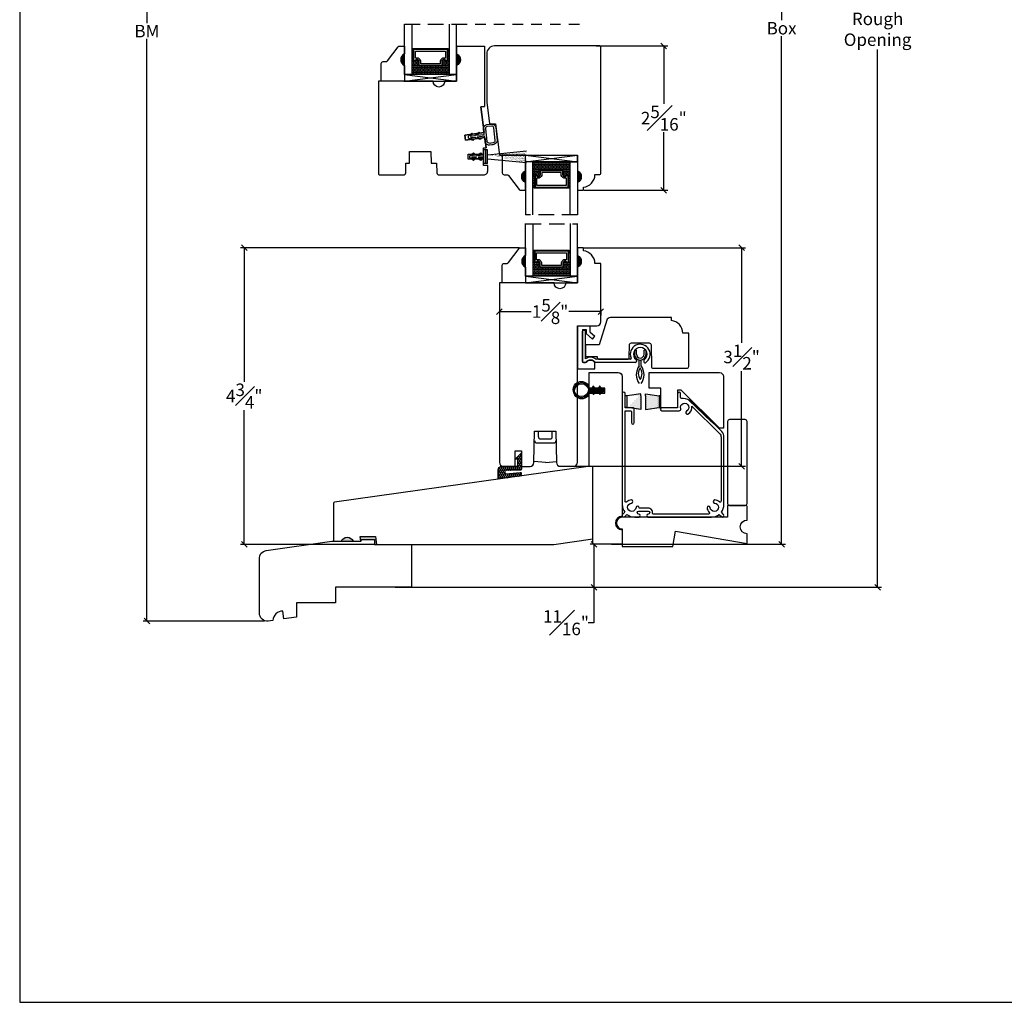
# Model space of a CAD drawing. Units: millimetres. Extents: x 43328.3 to 43365.2, y 42661.9 to 42693.6.
# Drawn here: x 43328.3 to 43344, y 42661.9 to 42677.6 of the extents above; entities that cross this region are included whole.
import ezdxf

# ---------------------------------------------------------------- set-up
doc = ezdxf.new("R2010")
doc.units = ezdxf.units.MM
doc.linetypes.add('DASHED', pattern=[0.3, 0.17, -0.13])
doc.linetypes.add('HIDDEN', pattern=[0.375, 0.25, -0.125])
for name, color, linetype in [('FLEX', 250, 'Continuous'), ('INFLEX', 113, 'Continuous'), ('RIGID', 2, 'Continuous')]:
    doc.layers.add(name, color=color, linetype=linetype)
doc.styles.get("Standard").update_dxf_attribs({"font": 'arial.ttf'})
doc.dimstyles.new('0000021A90BDCD68', dxfattribs={"dimtxt": 0.2, "dimasz": 0.09, "dimexe": 0.062, "dimexo": 0.0625, "dimgap": 0.025, "dimtad": 0, "dimtih": 1, "dimtoh": 1, "dimdec": 4, "dimzin": 0, "dimdsep": 46, "dimlunit": 5, "dimtxsty": 'Standard', "dimblk": 'OBLIQUE', "dimcen": 0, "dimclrd": 256, "dimclre": 256, "dimclrt": 256, "dimadec": 0, "dimazin": 0, "dimtfac": 1, "dimtdec": 4, "dimtofl": 0, "dimtmove": 0, "dimatfit": 3, "dimldrblk": 'ARCHTICK', "dimfxl": 1, "dimfrac": 1, "dimtolj": 1, "dimtzin": 0, "dimlwd": -1, "dimlwe": -1, "dimarcsym": 0})

# ---------------------------------------------------------------- blocks, each defined once
blk = doc.blocks.new('_Oblique')
at = {"color": 0, "linetype": 'ByBlock', "lineweight": -2}
blk.add_line((-0.5, -0.5), (0.5, 0.5), dxfattribs=at)
blk = doc.blocks.new('*D29')
at = {"transparency": 16777216}
for p, q in [((43335.956, 42672.949), (43335.956, 42672.861)), ((43335.956, 42672.923), (43336.466, 42672.923)), ((43337.581, 42672.923), (43337.071, 42672.923)), ((43337.581, 42672.949), (43337.581, 42672.861))]:
    blk.add_line(p, q, dxfattribs=at)
at = {"layer": 'Defpoints', "color": 0, "transparency": 16777216}
for p in [(43335.956, 42673.012), (43337.581, 42673.011), (43337.581, 42672.923)]:
    blk.add_point(p, dxfattribs=at)
at = {"transparency": 16777216, "xscale": 0.09, "yscale": 0.09, "zscale": 0.09, "rotation": 180}
blk.add_blockref('_Oblique', (43335.956, 42672.923), dxfattribs=at)
at = {"transparency": 16777216, "xscale": 0.09, "yscale": 0.09, "zscale": 0.09}
blk.add_blockref('_Oblique', (43337.581, 42672.923), dxfattribs=at)
at = {"transparency": 16777216, "insert": (43336.768, 42672.923), "char_height": 0.2, "attachment_point": 5}
blk.add_mtext('\\A1;1{\\H1x;\\S5#8;}"', dxfattribs=at)
blk = doc.blocks.new('_ArchTick')
at = {"color": 0, "linetype": 'ByBlock', "const_width": 0.15}
blk.add_lwpolyline([(-0.5, -0.5), (0.5, 0.5)], dxfattribs=at)
blk = doc.blocks.new('*D30')
at = {"transparency": 16777216}
for p, q in [((43337.316, 42673.944), (43339.899, 42673.944)), ((43339.837, 42673.944), (43339.837, 42672.422)), ((43339.837, 42670.445), (43339.837, 42671.967)), ((43337.101, 42670.445), (43339.899, 42670.445))]:
    blk.add_line(p, q, dxfattribs=at)
at = {"layer": 'Defpoints', "color": 0, "transparency": 16777216}
for p in [(43337.254, 42673.944), (43337.038, 42670.445), (43339.837, 42670.445)]:
    blk.add_point(p, dxfattribs=at)
at = {"transparency": 16777216, "xscale": 0.09, "yscale": 0.09, "zscale": 0.09}
for p, rotation in [((43339.837, 42673.944), 90), ((43339.837, 42670.445), 270)]:
    blk.add_blockref('_Oblique', p, dxfattribs=dict(at, rotation=rotation))
at = {"transparency": 16777216, "insert": (43339.837, 42672.195), "char_height": 0.2, "attachment_point": 5}
blk.add_mtext('\\A1;3{\\H1x;\\S1#2;}"', dxfattribs=at)
blk = doc.blocks.new('*D31')
at = {"transparency": 16777216}
for p, q in [((43337.627, 42669.196), (43337.408, 42669.196)), ((43337.47, 42669.196), (43337.47, 42668.508)), ((43334.287, 42668.508), (43337.532, 42668.508)), ((43337.47, 42668.508), (43337.47, 42667.941)), ((43337.47, 42667.941), (43337.38, 42667.941))]:
    blk.add_line(p, q, dxfattribs=at)
at = {"layer": 'Defpoints', "color": 0, "transparency": 16777216}
for p in [(43337.69, 42669.196), (43334.225, 42668.508), (43337.47, 42668.508)]:
    blk.add_point(p, dxfattribs=at)
at = {"transparency": 16777216, "xscale": 0.09, "yscale": 0.09, "zscale": 0.09}
for p, rotation in [((43337.47, 42669.196), 90), ((43337.47, 42668.508), 270)]:
    blk.add_blockref('_Oblique', p, dxfattribs=dict(at, rotation=rotation))
at = {"transparency": 16777216, "insert": (43337.023, 42667.941), "char_height": 0.2, "attachment_point": 5}
blk.add_mtext('\\A1;{\\H1x;\\S11#16;}"', dxfattribs=at)
blk = doc.blocks.new('*D32')
at = {"transparency": 16777216}
for p, q in [((43337.955, 42685.782), (43342.078, 42685.782)), ((43342.016, 42685.782), (43342.016, 42677.766)), ((43342.016, 42668.508), (43342.016, 42677.12)), ((43334.287, 42668.508), (43342.078, 42668.508))]:
    blk.add_line(p, q, dxfattribs=at)
at = {"layer": 'Defpoints', "color": 0, "transparency": 16777216}
for p in [(43337.893, 42685.782), (43334.225, 42668.508), (43342.016, 42668.508)]:
    blk.add_point(p, dxfattribs=at)
at = {"transparency": 16777216, "xscale": 0.09, "yscale": 0.09, "zscale": 0.09}
for p, rotation in [((43342.016, 42685.782), 90), ((43342.016, 42668.508), 270)]:
    blk.add_blockref('_Oblique', p, dxfattribs=dict(at, rotation=rotation))
at = {"transparency": 16777216, "insert": (43342.016, 42677.443), "char_height": 0.2, "attachment_point": 5}
blk.add_mtext('\\A1;Rough\\POpening', dxfattribs=at)
blk = doc.blocks.new('*D34')
at = {"transparency": 16777216}
for p, q in [((43337.752, 42685.22), (43340.539, 42685.22)), ((43340.477, 42685.22), (43340.477, 42677.587)), ((43340.477, 42669.196), (43340.477, 42677.334)), ((43337.752, 42669.196), (43340.539, 42669.196))]:
    blk.add_line(p, q, dxfattribs=at)
at = {"layer": 'Defpoints', "color": 0, "transparency": 16777216}
for p in [(43337.69, 42685.22), (43340.477, 42685.22), (43337.69, 42669.196)]:
    blk.add_point(p, dxfattribs=at)
at = {"transparency": 16777216, "xscale": 0.09, "yscale": 0.09, "zscale": 0.09}
for p, rotation in [((43340.477, 42685.22), 90), ((43340.477, 42669.196), 270)]:
    blk.add_blockref('_Oblique', p, dxfattribs=dict(at, rotation=rotation))
at = {"transparency": 16777216, "insert": (43340.477, 42677.46), "char_height": 0.2, "attachment_point": 5}
blk.add_mtext('\\A1;Box', dxfattribs=at)
blk = doc.blocks.new('*D36')
at = {"transparency": 16777216}
for p, q in [((43337.508, 42677.177), (43338.652, 42677.177)), ((43338.59, 42677.177), (43338.59, 42676.248)), ((43338.59, 42674.865), (43338.59, 42675.793)), ((43337.316, 42674.865), (43338.652, 42674.865))]:
    blk.add_line(p, q, dxfattribs=at)
at = {"layer": 'Defpoints', "color": 0, "transparency": 16777216}
for p in [(43337.446, 42677.177), (43337.254, 42674.865), (43338.59, 42674.865)]:
    blk.add_point(p, dxfattribs=at)
at = {"transparency": 16777216, "xscale": 0.09, "yscale": 0.09, "zscale": 0.09}
for p, rotation in [((43338.59, 42677.177), 90), ((43338.59, 42674.865), 270)]:
    blk.add_blockref('_Oblique', p, dxfattribs=dict(at, rotation=rotation))
at = {"transparency": 16777216, "insert": (43338.59, 42676.021), "char_height": 0.2, "attachment_point": 5}
blk.add_mtext('\\A1;2{\\H1x;\\S5#16;}"', dxfattribs=at)
blk = doc.blocks.new('*D37')
at = {"transparency": 16777216}
for p, q in [((43336.274, 42673.945), (43331.805, 42673.945)), ((43331.867, 42673.945), (43331.867, 42671.797)), ((43331.867, 42669.195), (43331.867, 42671.343)), ((43333.969, 42669.195), (43331.805, 42669.195))]:
    blk.add_line(p, q, dxfattribs=at)
at = {"layer": 'Defpoints', "color": 0, "transparency": 16777216}
for p in [(43336.337, 42673.945), (43331.867, 42669.195), (43334.031, 42669.195)]:
    blk.add_point(p, dxfattribs=at)
at = {"transparency": 16777216, "xscale": 0.09, "yscale": 0.09, "zscale": 0.09}
for p, rotation in [((43331.867, 42673.945), 90), ((43331.867, 42669.195), 270)]:
    blk.add_blockref('_Oblique', p, dxfattribs=dict(at, rotation=rotation))
at = {"transparency": 16777216, "insert": (43331.867, 42671.57), "char_height": 0.2, "attachment_point": 5}
blk.add_mtext('\\A1;4{\\H1x;\\S3#4;}"', dxfattribs=at)
blk = doc.blocks.new('A$C32347')
at = {"color": 5, "linetype": 'Continuous'}
blk.add_line((0.579, 1.687), (0.579, 1.562), dxfattribs=at)
at = {"color": 5, "linetype": 'Continuous', "flags": 128}
blk.add_lwpolyline([(0.579, 1.687), (1.029, 1.687), (1.029, 0.722), (0.968, 0.714), (1.022, 0.302), (0.713, 0.262), (0.723, 0.182), (1.032, 0.223), (1.055, 0.056), (1.032, 0.223), (0.723, 0.182), (0.713, 0.262), (1.022, 0.302), (0.968, 0.714), (1.029, 0.722)], dxfattribs=at)
at = {"color": 5, "linetype": 'Continuous'}
blk.add_lwpolyline([(0.579, 1.562, -0.666015), (0.579, 1.375), (0.579, 1.125), (0.392, 1.125, -1), (0.204, 1.125), (-0.671, 1.125), (-0.671, -0.36, 0.414214), (-0.656, -0.375), (-0.265, -0.375, 0.409111), (-0.234, -0.345), (-0.232, -0.188), (-0.175, -0.188), (-0.171, 0), (0.171, 0), (0.175, -0.188), (0.261, -0.188), (0.266, -0.345, 0.409111), (0.297, -0.375), (1.018, -0.375, 0.414214), (1.08, -0.313), (1.08, -0.226), (1.01, -0.226), (1.01, -0.125), (0.766, -0.125), (0.766, -0.045), (1.01, -0.045), (1.01, 0.056), (1.055, 0.056)], format="xyb", dxfattribs=at)
blk = doc.blocks.new('A$C15408')
blk.add_lwpolyline([(0.492, 0.163), (0.516, -0.039, -0.414214), (0.428, -0.113), (0.39, -0.117, -0.414214), (0.321, -0.063), (0.311, 0.024), (0.192, 0.01), (0.255, -0.013), (0.242, -0.03), (0.162, 0.006), (0.088, -0.003), (0.136, -0.027), (0.123, -0.044), (0.058, -0.006), (0.054, 0.024), (0.109, 0.075), (0.125, 0.062), (0.084, 0.027), (0.159, 0.036), (0.228, 0.089), (0.244, 0.076), (0.188, 0.039), (0.308, 0.054), (0.297, 0.14, -0.414214), (0.352, 0.209), (0.423, 0.218, -0.414214)], format="xyb", close=True)
blk.add_lwpolyline([(0.458, -0.077, 0.414579), (0.485, -0.043), (0.461, 0.16, 0.414214), (0.427, 0.187), (0.355, 0.178, 0.414214), (0.328, 0.144), (0.352, -0.059, 0.414213), (0.42, -0.082), (0.458, -0.077)], format="xyb")
blk = doc.blocks.new('*D62')
at = {"transparency": 16777216}
for p, q in [((43332.235, 42686.611), (43330.246, 42686.611)), ((43330.308, 42686.611), (43330.308, 42677.539)), ((43330.308, 42667.968), (43330.308, 42677.289)), ((43332.191, 42667.968), (43330.246, 42667.968))]:
    blk.add_line(p, q, dxfattribs=at)
at = {"layer": 'Defpoints', "color": 0, "transparency": 16777216}
for p in [(43332.298, 42686.611), (43330.308, 42667.968), (43332.253, 42667.968)]:
    blk.add_point(p, dxfattribs=at)
at = {"transparency": 16777216, "xscale": 0.09, "yscale": 0.09, "zscale": 0.09}
for p, rotation in [((43330.308, 42686.611), 90), ((43330.308, 42667.968), 270)]:
    blk.add_blockref('_Oblique', p, dxfattribs=dict(at, rotation=rotation))
at = {"transparency": 16777216, "insert": (43330.308, 42677.414), "char_height": 0.2, "attachment_point": 5}
blk.add_mtext('\\A1;BM', dxfattribs=at)

msp = doc.modelspace()

# ---------------------------------------------------------------- hatches: boundary and pattern name
h = msp.add_hatch(color=0)
h.dxf.hatch_style = 1
h.paths.add_polyline_path([(43334.43656, 42677.04949), (43334.43656, 42676.86199, -0.66666667)])
at = {"linetype": 'Continuous', "lineweight": 30}
h = msp.add_hatch(dxfattribs=at)
h.set_pattern_fill('DOTS', color=0, scale=0.1, angle=360, style=0)
h.set_pattern_definition([(360, (43328.461453, 42680.705992), (0.003125, -0.00625), [0, -0.00625])])
h.paths.add_polyline_path([(43334.58031, 42676.94262), (43334.55493, 42676.94262), (43334.55493, 42677.09599), (43334.58031, 42677.09599)])
h.paths.add_polyline_path([(43335.14868, 42676.94262), (43335.12331, 42676.94262), (43335.12331, 42677.09599), (43335.14868, 42677.09599)])
h = msp.add_hatch(color=0)
h.dxf.hatch_style = 1
h.paths.add_polyline_path([(43335.26705, 42677.04949), (43335.26705, 42676.86199, 0.66666667)])
h = msp.add_hatch(dxfattribs=at)
h.set_pattern_fill('DASH', color=0, scale=0.1, angle=360, style=0)
h.set_pattern_definition([(360, (43328.461453, 42680.705992), (0.0125, -0.0125), [0.0125, -0.0125])])
h.paths.add_polyline_path([(43335.02368, 42676.85799, 0.41421356), (43335.03931, 42676.87362), (43335.03931, 42676.93046, -0.32087081), (43335.0722, 42676.95118), (43335.10768, 42676.92699, 0.41421356), (43335.12331, 42676.94262), (43335.14868, 42676.94262), (43335.14868, 42676.72099), (43334.55493, 42676.72099), (43334.55493, 42676.94262), (43334.58031, 42676.94262, 0.41421356), (43334.59593, 42676.92699), (43334.6318, 42676.95118, -0.33597463), (43334.66431, 42676.93082), (43334.66431, 42676.87362, 0.41421356), (43334.67993, 42676.85799)])
at = {"linetype": 'Continuous'}
h = msp.add_hatch(dxfattribs=at)
h.set_pattern_fill('AR-SAND', color=256, scale=0.015, style=0)
h.set_pattern_definition([(37.5, (43323.970232, 42672.430775), (-0.0009449, 0.028902357), [0, -0.0228, 0, -0.0255, 0, -0.024375]), (7.5, (43323.97023, 42672.430775), (0.02654665, 0.04233219), [0, -0.0123, 0, -0.02055, 0, -0.007875]), (327.5, (43323.951782, 42672.430775), (0.04671213, 8.4886e-05), [0, -0.0075, 0, -0.027, 0, -0.03525]), (317.5, (43323.95178, 42672.430775), (0.0450919, 0.01316513), [0, -0.00375, 0, -0.0177, 0, -0.02025])])
edge = h.paths.add_edge_path()
edge.add_line((43335.76249, 42675.36999), (43336.38749, 42675.30799))
edge.add_line((43335.76249, 42675.43399), (43336.38749, 42675.49599))
edge.add_line((43336.38749, 42675.49599), (43336.38749, 42675.30799))
at = {"linetype": 'Continuous', "lineweight": 30}
h = msp.add_hatch(dxfattribs=at)
h.set_pattern_fill('DASH', color=0, scale=0.1, angle=360, style=0)
h.set_pattern_definition([(360, (43330.400453, 42677.390919), (0.0125, -0.0125), [0.0125, -0.0125])])
h.paths.add_polyline_path([(43336.96268, 42675.18121, -0.41421356), (43336.97831, 42675.16559), (43336.97831, 42675.10875, 0.32087081), (43337.0112, 42675.08803), (43337.04668, 42675.11221, -0.41421356), (43337.06231, 42675.09659), (43337.08768, 42675.09659), (43337.08768, 42675.31821), (43336.49393, 42675.31821), (43336.49393, 42675.09659), (43336.51931, 42675.09659, -0.41421356), (43336.53493, 42675.11221), (43336.5708, 42675.08803, 0.33597463), (43336.60331, 42675.10839), (43336.60331, 42675.16559, -0.41421356), (43336.61893, 42675.18121)])
h = msp.add_hatch(color=0)
h.dxf.hatch_style = 1
h.paths.add_polyline_path([(43336.37556, 42674.98971), (43336.37556, 42675.17721, 0.66666667)])
h = msp.add_hatch(dxfattribs=at)
h.set_pattern_fill('DOTS', color=0, scale=0.1, angle=360, style=0)
h.set_pattern_definition([(360, (43330.400453, 42677.3909186), (0.003125, -0.00625), [0, -0.00625])])
h.paths.add_polyline_path([(43336.51931, 42675.09659), (43336.49393, 42675.09659), (43336.49393, 42674.94321), (43336.51931, 42674.94321)])
h.paths.add_polyline_path([(43337.08768, 42675.09659), (43337.06231, 42675.09659), (43337.06231, 42674.94321), (43337.08768, 42674.94321)])
h = msp.add_hatch(color=0)
h.dxf.hatch_style = 1
h.paths.add_polyline_path([(43337.20605, 42674.98971), (43337.20605, 42675.17721, -0.66666667)])
h = msp.add_hatch(color=0)
h.dxf.hatch_style = 1
h.paths.add_polyline_path([(43336.37556, 42673.81956), (43336.37556, 42673.63206, -0.66666667)])
h = msp.add_hatch(dxfattribs=at)
h.set_pattern_fill('DOTS', color=0, scale=0.1, angle=360, style=0)
h.set_pattern_definition([(360, (43330.400453, 42677.476062), (0.003125, -0.00625), [0, -0.00625])])
h.paths.add_polyline_path([(43336.51931, 42673.71269), (43336.49393, 42673.71269), (43336.49393, 42673.86606), (43336.51931, 42673.86606)])
h.paths.add_polyline_path([(43337.08768, 42673.71269), (43337.06231, 42673.71269), (43337.06231, 42673.86606), (43337.08768, 42673.86606)])
h = msp.add_hatch(color=0)
h.dxf.hatch_style = 1
h.paths.add_polyline_path([(43337.20605, 42673.81956), (43337.20605, 42673.63206, 0.66666667)])
h = msp.add_hatch(dxfattribs=at)
h.set_pattern_fill('DASH', color=0, scale=0.1, angle=360, style=0)
h.set_pattern_definition([(360, (43330.400453, 42677.476062), (0.0125, -0.0125), [0.0125, -0.0125])])
h.paths.add_polyline_path([(43336.96268, 42673.62806, 0.41421356), (43336.97831, 42673.64369), (43336.97831, 42673.70053, -0.32087081), (43337.0112, 42673.72125), (43337.04668, 42673.69706, 0.41421356), (43337.06231, 42673.71269), (43337.08768, 42673.71269), (43337.08768, 42673.49106), (43336.49393, 42673.49106), (43336.49393, 42673.71269), (43336.51931, 42673.71269, 0.41421356), (43336.53493, 42673.69706), (43336.5708, 42673.72125, -0.33597463), (43336.60331, 42673.70089), (43336.60331, 42673.64369, 0.41421356), (43336.61893, 42673.62806)])
at = {"linetype": 'Continuous'}
h = msp.add_hatch(dxfattribs=at)
h.set_pattern_fill('DOTS', color=0, scale=0.25, style=0)
h.set_pattern_definition([(0, (43323.976726, 42670.796994), (0.0078125, 0.015625), [0, -0.015625])])
edge = h.paths.add_edge_path()
edge.add_line((43338.22156, 42671.35347), (43338.00356, 42671.38547))
edge.add_line((43338.22156, 42671.60447), (43338.00356, 42671.57247))
edge.add_line((43338.22156, 42671.57247), (43338.22156, 42671.60447))
edge.add_line((43338.22156, 42671.57247), (43338.22156, 42671.38547))
edge.add_line((43338.22156, 42671.38547), (43338.22156, 42671.35347))
h = msp.add_hatch(dxfattribs=at)
h.set_pattern_fill('DOTS', color=0, scale=0.25, style=0)
h.set_pattern_definition([(180, (43352.54372, 42670.796994), (-0.0078125, 0.015625), [0, -0.015625])])
h.paths.add_polyline_path([(43338.29889, 42671.35347), (43338.51689, 42671.38547), (43338.51689, 42671.57247), (43338.29889, 42671.60447), (43338.29889, 42671.57247), (43338.29889, 42671.38547)])
msp.add_hatch(color=0, dxfattribs=at).paths.add_polyline_path([(43339.3526, 42671.15484), (43338.99291, 42671.50219), (43339.01634, 42671.52596), (43339.37244, 42671.17497)])
h = msp.add_hatch()
h.set_pattern_fill('HONEY', color=0, scale=0.15, angle=270)
h.set_pattern_definition([(270, (43222.206232, 42633.10787), (0.0162379763, -0.028125), [0.01875, -0.0375]), (30, (43222.206232, 42633.10787), (0.0162379763, 0.028125), [0.01875, -0.0375]), (330, (43222.206232, 42633.10787), (0.0324759526, -1e-17), [-0.0375, 0.01875])])
edge = h.paths.add_edge_path()
edge.add_arc((43336.28095, 42670.41314), 0.031, 270, 360, ccw=False)
edge.add_line((43336.28095, 42670.38214), (43336.05714, 42670.38214))
edge.add_arc((43336.05714, 42670.36652), 0.01562, 90, 180)
edge.add_line((43336.04151, 42670.36652), (43336.04151, 42670.34259))
edge.add_arc((43336.05714, 42670.34259), 0.01563, 180, 274.905296)
edge.add_line((43336.05847, 42670.32702), (43336.29043, 42670.34693))
edge.add_arc((43336.29176, 42670.33136), 0.01562, -20.478134, 94.905296, ccw=False)
edge.add_line((43336.3064, 42670.32589), (43336.29663, 42670.29972))
edge.add_arc((43336.28199, 42670.30519), 0.01563, 278, 339.521866, ccw=False)
edge.add_line((43336.28416, 42670.28972), (43335.95203, 42670.24304))
edge.add_arc((43335.94995, 42670.25789), 0.015, 180, 278, ccw=False)
edge.add_line((43335.93495, 42670.25789), (43335.93495, 42670.38122))
edge.add_line((43335.93495, 42670.38122), (43335.93495, 42670.38314))
edge.add_arc((43335.99695, 42670.38314), 0.062, 90, 180, ccw=False)
edge.add_line((43335.99695, 42670.44514), (43336.24995, 42670.44514))
edge.add_line((43336.24995, 42670.44514), (43336.24995, 42670.55414))
edge.add_line((43336.24995, 42670.55414), (43336.20795, 42670.55914))
edge.add_line((43336.20795, 42670.55914), (43336.31195, 42670.66314))
edge.add_line((43336.31195, 42670.66314), (43336.31195, 42670.41314))
h = msp.add_hatch(color=0)
h.dxf.hatch_style = 1
h.paths.add_polyline_path([(43333.42309, 42669.24546), (43333.61059, 42669.24546, 0.66666667)])
h.paths.add_polyline_path([(43333.9684, 42669.32046), (43333.72543, 42669.32046), (43333.73597, 42669.24546), (43333.75176, 42669.27282), (43333.95597, 42669.27282), (43333.95597, 42669.19546), (43333.98597, 42669.19546)])

# ---------------------------------------------------------------- linework, layer by layer
at = {"color": 0, "linetype": 'HIDDEN'}
for p, q in [((43334.43656, 42677.52333), (43335.26705, 42677.52333)), ((43337.20605, 42674.47335), (43336.37556, 42674.47335)), ((43336.37556, 42674.33012), (43337.20605, 42674.33012))]:
    msp.add_line(p, q, dxfattribs=at)
at = {"color": 0, "linetype": 'DASHED'}
for p, q in [((43335.26705, 42677.52333), (43337.25545, 42677.52333)), ((43337.44884, 42672.48134), (43337.48741, 42672.5273))]:
    msp.add_line(p, q, dxfattribs=at)
at = {"color": 0}
for p, q in [((43335.26705, 42677.17416), (43335.26705, 42677.04916)), ((43334.42205, 42676.61199), (43335.26705, 42676.61199)), ((43336.27296, 42675.42721), (43335.95605, 42675.42721))]:
    msp.add_line(p, q, dxfattribs=at)
at = {"color": 0, "lineweight": 30}
for p, q in [((43334.58031, 42677.09599), (43334.55493, 42677.09599)), ((43335.12331, 42677.09599), (43335.14868, 42677.09599)), ((43334.58031, 42676.94262), (43334.55493, 42676.94262)), ((43335.12331, 42676.94262), (43335.14868, 42676.94262)), ((43334.43656, 42676.61199), (43335.26705, 42676.72099)), ((43336.37556, 42675.42721), (43337.20605, 42675.31821)), ((43336.51931, 42675.09659), (43336.49393, 42675.09659)), ((43337.06231, 42675.09659), (43337.08768, 42675.09659)), ((43336.51931, 42674.94321), (43336.49393, 42674.94321)), ((43337.06231, 42674.94321), (43337.08768, 42674.94321)), ((43336.51931, 42673.86606), (43336.49393, 42673.86606)), ((43337.06231, 42673.86606), (43337.08768, 42673.86606)), ((43336.51931, 42673.71269), (43336.49393, 42673.71269)), ((43337.06231, 42673.71269), (43337.08768, 42673.71269)), ((43336.37556, 42673.38206), (43337.20605, 42673.49106))]:
    msp.add_line(p, q, dxfattribs=at)
for p, q in [((43335.47973, 42675.41699), (43335.53973, 42675.46199)), ((43335.47973, 42675.38699), (43335.47973, 42675.41699)), ((43335.53973, 42675.34199), (43335.47973, 42675.38699)), ((43335.55473, 42675.44699), (43335.50973, 42675.41699)), ((43335.50973, 42675.41699), (43335.58473, 42675.41699)), ((43335.58473, 42675.38699), (43335.50973, 42675.38699)), ((43335.50973, 42675.38699), (43335.55473, 42675.35699)), ((43335.53973, 42675.46199), (43335.55473, 42675.44699)), ((43335.58473, 42675.41699), (43335.65973, 42675.46199)), ((43335.65973, 42675.34199), (43335.58473, 42675.38699)), ((43335.67473, 42675.44699), (43335.61473, 42675.41699)), ((43335.61473, 42675.41699), (43335.69848, 42675.41699)), ((43335.69848, 42675.38699), (43335.61473, 42675.38699)), ((43335.61473, 42675.38699), (43335.67473, 42675.35699)), ((43335.65973, 42675.46199), (43335.67473, 42675.44699)), ((43335.55473, 42675.35699), (43335.53973, 42675.34199)), ((43335.67473, 42675.35699), (43335.65973, 42675.34199))]:
    msp.add_line(p, q)
at = {"linetype": 'Continuous'}
for p, q in [((43335.69849, 42675.51199), (43335.69849, 42675.29199)), ((43335.76249, 42675.51199), (43335.69849, 42675.51199)), ((43335.73049, 42675.51199), (43335.73049, 42675.29199)), ((43335.76249, 42675.29199), (43335.76249, 42675.51199)), ((43335.76249, 42675.43475), (43336.38749, 42675.49675)), ((43335.76249, 42675.29199), (43335.69849, 42675.29199)), ((43335.76249, 42675.37075), (43336.38749, 42675.30875))]:
    msp.add_line(p, q, dxfattribs=at)
at = {"color": 0, "linetype": 'Continuous'}
for p, q in [((43337.20641, 42672.69504), (43337.40341, 42672.69504)), ((43337.20641, 42672.68198), (43337.20641, 42671.99498)), ((43337.28641, 42672.63504), (43337.28641, 42672.10804)), ((43337.28641, 42672.63504), (43337.34341, 42672.63504)), ((43337.28641, 42672.12304), (43337.28641, 42672.60804)), ((43337.30141, 42672.62304), (43337.32141, 42672.62304)), ((43337.33641, 42672.16764), (43337.33641, 42672.60804)), ((43337.34341, 42672.63504), (43337.34341, 42672.56981)), ((43337.34341, 42672.56981), (43337.44884, 42672.48134)), ((43337.40341, 42672.69504), (43337.40341, 42672.59778)), ((43337.40341, 42672.59778), (43337.48741, 42672.5273)), ((43338.27354, 42672.24015), (43338.27354, 42672.30415)), ((43338.30554, 42672.24015), (43338.30554, 42672.30415)), ((43337.34341, 42672.10804), (43337.28641, 42672.10804)), ((43337.30141, 42672.10804), (43337.3293, 42672.10804)), ((43337.48741, 42672.00804), (43337.48741, 42672.10804)), ((43338.12755, 42672.10804), (43337.49453, 42672.10804)), ((43338.15254, 42672.1414), (43338.15254, 42672.12304)), ((43338.19554, 42672.05389), (43338.19554, 42672.14872)), ((43338.22754, 42672.05389), (43338.22754, 42672.14837)), ((43338.27254, 42672.1414), (43338.27254, 42672.11722)), ((43337.20641, 42672.00804), (43337.48741, 42672.00804)), ((43338.22156, 42671.60447), (43338.00356, 42671.57247)), ((43338.22156, 42671.57247), (43338.22156, 42671.60447)), ((43338.29889, 42671.57247), (43338.29889, 42671.60447)), ((43338.29889, 42671.60447), (43338.51689, 42671.57247)), ((43338.22156, 42671.57247), (43338.22156, 42671.38547)), ((43338.29889, 42671.57247), (43338.29889, 42671.38547)), ((43338.54489, 42671.57247), (43338.51689, 42671.57247)), ((43338.51689, 42671.57247), (43338.51689, 42671.38547)), ((43338.99291, 42671.50219), (43339.01634, 42671.52596)), ((43339.3526, 42671.15484), (43338.99291, 42671.50219)), ((43338.22156, 42671.35347), (43338.00356, 42671.38547)), ((43338.22156, 42671.38547), (43338.22156, 42671.35347)), ((43338.29889, 42671.38547), (43338.29889, 42671.35347)), ((43338.29889, 42671.35347), (43338.51689, 42671.38547)), ((43338.51689, 42671.38547), (43338.54489, 42671.38547)), ((43339.3526, 42671.15484), (43339.37244, 42671.17497)), ((43336.58187, 42670.91441), (43336.58187, 42671.008)), ((43336.80184, 42670.91541), (43336.80184, 42671.008)), ((43336.5521, 42670.821), (43336.83164, 42670.821)), ((43336.58187, 42670.91441), (43336.58189, 42670.91541)), ((43336.61287, 42670.883), (43336.77086, 42670.883)), ((43336.80184, 42670.91541), (43336.80186, 42670.91441)), ((43336.69187, 42670.508), (43336.51504, 42670.5217)), ((43336.69187, 42670.508), (43336.86865, 42670.52213))]:
    msp.add_line(p, q, dxfattribs=at)
at = {"color": 0, "linetype": 'ByBlock'}
for p, q in [((43338.11954, 42672.30415), (43338.15154, 42672.30415)), ((43338.15154, 42672.30415), (43338.11954, 42672.30415)), ((43338.11954, 42672.30415), (43338.11954, 42672.24015)), ((43338.15154, 42672.24015), (43338.15154, 42672.30415)), ((43338.30554, 42672.30415), (43338.27354, 42672.30415)), ((43338.04639, 42672.15804), (43337.50752, 42672.15804)), ((43338.00356, 42671.57247), (43337.97056, 42671.57247)), ((43338.00356, 42671.38547), (43338.00356, 42671.57247)), ((43338.00356, 42671.38547), (43337.97056, 42671.38547))]:
    msp.add_line(p, q, dxfattribs=at)
msp.add_lwpolyline([(43328.26929, 42661.86248), (43365.22222, 42661.86248), (43365.22222, 42693.56004), (43328.26929, 42693.56004)], close=True)
at = {"color": 0, "lineweight": 30}
for points in [[(43334.55493, 42677.52333), (43334.55493, 42676.72099), (43334.43656, 42676.72099), (43334.43656, 42677.52333)], [(43335.14868, 42677.52333), (43335.14868, 42676.72099), (43335.26705, 42676.72099), (43335.26705, 42677.52333)], [(43334.58031, 42677.09599), (43334.57056, 42677.09599), (43334.57056, 42677.13399), (43335.13306, 42677.13399), (43335.13306, 42677.09599), (43335.12331, 42677.09599)], [(43336.49393, 42674.47335), (43336.49393, 42675.31821), (43336.37556, 42675.31821), (43336.37556, 42674.47335)], [(43337.08768, 42674.47335), (43337.08768, 42675.31821), (43337.20605, 42675.31821), (43337.20605, 42674.47335)], [(43336.51931, 42674.94321), (43336.50956, 42674.94321), (43336.50956, 42674.90521), (43337.07206, 42674.90521), (43337.07206, 42674.94321), (43337.06231, 42674.94321)], [(43336.49393, 42674.33062), (43336.49393, 42673.49106), (43336.37556, 42673.49106), (43336.37556, 42674.33062)], [(43337.08768, 42674.33062), (43337.08768, 42673.49106), (43337.20605, 42673.49106), (43337.20605, 42674.33062)], [(43336.51931, 42673.86606), (43336.50956, 42673.86606), (43336.50956, 42673.90406), (43337.07206, 42673.90406), (43337.07206, 42673.86606), (43337.06231, 42673.86606)]]:
    msp.add_lwpolyline(points, dxfattribs=at)
at = {"color": 0}
for points in [[(43334.43656, 42676.86199), (43334.43656, 42676.61199), (43334.06256, 42676.61199), (43334.06256, 42676.89349, -0.41421356), (43334.09356, 42676.92449), (43334.14009, 42676.92449, 0.23573049), (43334.16486, 42676.93686), (43334.33426, 42677.16213, -0.23573049), (43334.35904, 42677.17449), (43334.43656, 42677.17449), (43334.43656, 42677.04949, 0.66666667)], [(43336.37556, 42675.17721), (43336.37556, 42675.42721), (43336.00156, 42675.42721), (43336.00156, 42675.14571, 0.41421356), (43336.03256, 42675.11471), (43336.07909, 42675.11471, -0.23573049), (43336.10386, 42675.10235), (43336.27326, 42674.87708, 0.23573049), (43336.29804, 42674.86471), (43336.37556, 42674.86471), (43336.37556, 42674.98971, -0.66666667)], [(43336.37556, 42673.63206), (43336.37556, 42673.38206), (43336.00156, 42673.38206), (43336.00156, 42673.66356, -0.41421356), (43336.03256, 42673.69456), (43336.07909, 42673.69456, 0.23573049), (43336.10386, 42673.70693), (43336.27326, 42673.9322, -0.23573049), (43336.29804, 42673.94456), (43336.37556, 42673.94456), (43336.37556, 42673.81956, 0.66666667)], [(43338.71079, 42672.82653), (43337.73398, 42672.82653, 0.32949136), (43337.6747, 42672.78272), (43337.55394, 42672.38904), (43337.33641, 42672.38904), (43337.33641, 42672.20214), (43337.52341, 42672.20214), (43337.52341, 42672.18904, 0.41421356), (43337.55441, 42672.15804), (43338.00479, 42672.15804, 0.40879718), (43338.03578, 42672.18847), (43338.03951, 42672.38961, -0.40879718), (43338.0705, 42672.42004), (43338.35574, 42672.42004, -0.41053744), (43338.38673, 42672.38943), (43338.39107, 42672.04453, 0.40943261), (43338.42206, 42672.01404), (43338.95983, 42672.01404, 0.41421356), (43338.99083, 42672.04504), (43338.99083, 42672.57653), (43338.89579, 42672.57653, 0.38990245), (43338.71079, 42672.77771)], [(43338.18841, 42669.72679), (43338.34041, 42669.72679, -1), (43338.34041, 42669.67979, 1), (43338.34041, 42669.63279), (43339.35456, 42669.63279, 0.16782609), (43339.47799, 42669.67542), (43339.51359, 42669.63982, 1), (43339.54753, 42669.67376), (43339.51193, 42669.70936, 0.16782359), (43339.55456, 42669.83279), (43339.55456, 42670.91348, 0.20045185), (43339.51742, 42671.00239), (43339.04179, 42671.47242, 0.19737379), (43338.90121, 42671.53016), (43338.87399, 42671.53016, -0.41421356), (43338.85836, 42671.54578), (43338.85836, 42671.60929, 1), (43338.81136, 42671.60929), (43338.81136, 42671.39841, -0.41421356), (43338.79574, 42671.38279), (43338.55686, 42671.38279, 1), (43338.55686, 42671.33579), (43338.83731, 42671.33579, 0.49259782), (43338.86151, 42671.36727, -2.21902081), (43338.95382, 42671.32781, 0.94179838), (43338.97524, 42671.28263, 0.33509477), (43339.04052, 42671.4076), (43339.48439, 42670.96896, -0.20045185), (43339.50756, 42670.91348), (43339.50756, 42669.88569, -0.65959399), (43339.48115, 42669.87439, 0.17685374), (43339.40759, 42669.90649, 0.94179838), (43339.40453, 42669.85658, -2.21902081), (43339.33354, 42669.7856, 0.94179838), (43339.28364, 42669.78253, 0.18441642), (43339.31814, 42669.70652, -0.67015516), (43339.30715, 42669.67979), (43338.42617, 42669.67979, -0.44129376), (43338.41061, 42669.69684, 0.44129376), (43338.34041, 42669.77379), (43338.19921, 42669.77379, -0.44070501), (43338.19423, 42669.77924, 0.00705111), (43338.19448, 42669.78253, 0.94179838), (43338.14458, 42669.7856, -2.21902081), (43338.07359, 42669.85658, 0.94179838), (43338.07052, 42669.90649, 0.17685374), (43337.99697, 42669.87439, -0.65959399), (43337.97056, 42669.88569), (43337.97056, 42671.33579), (43338.05493, 42671.33579, -0.41421356), (43338.07056, 42671.32016), (43338.07056, 42671.14429, 1), (43338.11756, 42671.14429), (43338.11756, 42671.36716, 0.41421356), (43338.10193, 42671.38279), (43337.97056, 42671.38279), (43337.97056, 42671.60929, 1), (43337.92356, 42671.60929), (43337.92356, 42669.83279, 0.16782359), (43337.96619, 42669.70936), (43337.93059, 42669.67376, 1), (43337.96453, 42669.63982), (43338.00013, 42669.67542, 0.16782609), (43338.12356, 42669.63279), (43338.18841, 42669.63279, 1), (43338.18841, 42669.67979, -1)], [(43333.61059, 42669.24546), (43333.73597, 42669.24546), (43333.72543, 42669.32046), (43333.9684, 42669.32046), (43333.98597, 42669.19546), (43336.82988, 42669.19546), (43337.45556, 42669.28339), (43337.45556, 42670.43979), (43337.37756, 42670.43979), (43333.31101, 42669.86827, 0.37388468), (43333.29809, 42669.85342), (43333.29809, 42669.24546), (43333.42309, 42669.24546, -0.66666667)]]:
    msp.add_lwpolyline(points, format="xyb", close=True, dxfattribs=at)
at = {"color": 0, "lineweight": 30}
for points in [[(43334.66431, 42676.93082, 0.33597463), (43334.6318, 42676.95118), (43334.59593, 42676.92699, -0.41421356), (43334.58031, 42676.94262), (43334.58031, 42677.12424), (43335.12331, 42677.12424), (43335.12331, 42676.94262, -0.41421356), (43335.10768, 42676.92699), (43335.0722, 42676.95118, 0.32087081), (43335.03931, 42676.93046), (43335.03931, 42676.87362, -0.41421356), (43335.02368, 42676.85799), (43334.67993, 42676.85799, -0.41421356), (43334.66431, 42676.87362)], [(43334.67131, 42676.93204, 0.3593608), (43334.62931, 42676.95794), (43334.59409, 42676.93419, -0.35243105), (43334.58731, 42676.94262), (43334.58731, 42677.12424), (43335.11631, 42677.12424), (43335.11631, 42676.94262, -0.35186937), (43335.10954, 42676.9342), (43335.07462, 42676.958, 0.34463089), (43335.03231, 42676.93176), (43335.03231, 42676.87362, -0.41421356), (43335.02368, 42676.86499), (43334.67993, 42676.86499, -0.41421356), (43334.67131, 42676.87362)], [(43334.69556, 42676.93556, 0.35845547), (43334.63065, 42676.98243), (43334.61156, 42676.98243), (43334.61156, 42677.09299), (43335.09206, 42677.09299), (43335.09206, 42676.98243), (43335.07296, 42676.98243, 0.34679931), (43335.00806, 42676.93556), (43335.00806, 42676.88924), (43334.69556, 42676.88924)], [(43336.60331, 42675.10839, -0.33597463), (43336.5708, 42675.08803), (43336.53493, 42675.11221, 0.41421356), (43336.51931, 42675.09659), (43336.51931, 42674.91496), (43337.06231, 42674.91496), (43337.06231, 42675.09659, 0.41421356), (43337.04668, 42675.11221), (43337.0112, 42675.08803, -0.32087081), (43336.97831, 42675.10875), (43336.97831, 42675.16559, 0.41421356), (43336.96268, 42675.18121), (43336.61893, 42675.18121, 0.41421356), (43336.60331, 42675.16559)], [(43336.61031, 42675.10717, -0.3593608), (43336.56831, 42675.08127), (43336.53309, 42675.10501, 0.35243105), (43336.52631, 42675.09659), (43336.52631, 42674.91496), (43337.05531, 42674.91496), (43337.05531, 42675.09659, 0.35186937), (43337.04854, 42675.10501), (43337.01362, 42675.08121, -0.34463089), (43336.97131, 42675.10745), (43336.97131, 42675.16559, 0.41421356), (43336.96268, 42675.17421), (43336.61893, 42675.17421, 0.41421356), (43336.61031, 42675.16559)], [(43336.63456, 42675.10365, -0.35845547), (43336.56965, 42675.05678), (43336.55056, 42675.05678), (43336.55056, 42674.94621), (43337.03106, 42674.94621), (43337.03106, 42675.05678), (43337.01196, 42675.05678, -0.34679931), (43336.94706, 42675.10365), (43336.94706, 42675.14996), (43336.63456, 42675.14996)], [(43336.60331, 42673.70089, 0.33597463), (43336.5708, 42673.72125), (43336.53493, 42673.69706, -0.41421356), (43336.51931, 42673.71269), (43336.51931, 42673.89431), (43337.06231, 42673.89431), (43337.06231, 42673.71269, -0.41421356), (43337.04668, 42673.69706), (43337.0112, 42673.72125, 0.32087081), (43336.97831, 42673.70053), (43336.97831, 42673.64369, -0.41421356), (43336.96268, 42673.62806), (43336.61893, 42673.62806, -0.41421356), (43336.60331, 42673.64369)], [(43336.61031, 42673.70211, 0.3593608), (43336.56831, 42673.72801), (43336.53309, 42673.70426, -0.35243105), (43336.52631, 42673.71269), (43336.52631, 42673.89431), (43337.05531, 42673.89431), (43337.05531, 42673.71269, -0.35186937), (43337.04854, 42673.70427), (43337.01362, 42673.72807, 0.34463089), (43336.97131, 42673.70183), (43336.97131, 42673.64369, -0.41421356), (43336.96268, 42673.63506), (43336.61893, 42673.63506, -0.41421356), (43336.61031, 42673.64369)], [(43336.63456, 42673.70563, 0.35845547), (43336.56965, 42673.7525), (43336.55056, 42673.7525), (43336.55056, 42673.86306), (43337.03106, 42673.86306), (43337.03106, 42673.7525), (43337.01196, 42673.7525, 0.34679931), (43336.94706, 42673.70563), (43336.94706, 42673.65931), (43336.63456, 42673.65931)]]:
    msp.add_lwpolyline(points, format="xyb", close=True, dxfattribs=at)
at = {"color": 0, "linetype": 'Continuous'}
msp.add_lwpolyline([(43337.20605, 42675.32221), (43337.20605, 42675.42721), (43337.20605, 42675.17755, -0.66666667), (43337.20605, 42674.99005), (43337.20605, 42674.86505), (43337.30101, 42674.86505), (43337.30101, 42674.91465, 0.38990245), (43337.48601, 42675.11583), (43337.56543, 42675.11583, 0.41421356), (43337.58105, 42675.13145), (43337.58105, 42677.1616, 0.41421356), (43337.56605, 42677.1766), (43335.87753, 42677.1766, 0.41421356), (43335.75253, 42677.0516), (43335.75253, 42676.27617), (43335.79867, 42675.92717), (43335.89212, 42675.92742), (43335.95605, 42675.42721), (43337.20605, 42675.42721)], format="xyb", dxfattribs=at)
at = {"color": 0}
for points in [[(43334.43656, 42676.61199), (43335.26705, 42676.61199), (43335.26705, 42676.72099), (43334.43656, 42676.72099), (43334.43656, 42676.61199), (43335.26705, 42676.72099), (43334.43656, 42676.72099), (43335.26705, 42676.61199)], [(43336.37556, 42675.42721), (43337.20605, 42675.42721), (43337.20605, 42675.31821), (43336.37556, 42675.31821), (43336.37556, 42675.42721), (43337.20605, 42675.31821), (43336.37556, 42675.31821), (43337.20605, 42675.42721)], [(43336.37556, 42673.38206), (43337.20605, 42673.38206), (43337.20605, 42673.49106), (43336.37556, 42673.49106), (43336.37556, 42673.38206), (43337.20605, 42673.49106), (43336.37556, 42673.49106), (43337.20605, 42673.38206)]]:
    msp.add_lwpolyline(points, dxfattribs=at)
at = {"linetype": 'Continuous'}
msp.add_lwpolyline([(43336.20605, 42670.44506), (43336.20605, 42670.69406), (43336.31205, 42670.69406), (43336.31205, 42670.44451), (43336.44724, 42670.44451, 0.4091108), (43336.50973, 42670.50592), (43336.51848, 42671.00736), (43336.86102, 42671.00736), (43336.86977, 42670.50647, 0.4091108), (43336.93226, 42670.44506), (43337.14391, 42670.44506, 0.41421356), (43337.20641, 42670.50756), (43337.20641, 42672.69504), (43337.51879, 42672.69504, 0.41421356), (43337.58079, 42672.75704), (43337.58105, 42673.69344), (43337.48601, 42673.69344, 0.38990245), (43337.30101, 42673.89462), (43337.30101, 42673.94422), (43337.20605, 42673.94422), (43337.20605, 42673.81922, -0.66666667), (43337.20605, 42673.63172), (43337.20605, 42673.38206), (43337.01945, 42673.38204, -1), (43336.83245, 42673.38204), (43335.95605, 42673.38206), (43335.95605, 42670.50701, 0.41421356), (43336.01855, 42670.44451), (43336.20605, 42670.44451)], format="xyb", dxfattribs=at)
at = {"color": 0, "linetype": 'Continuous'}
for points in [[(43337.92356, 42669.19579), (43337.45556, 42669.19579), (43337.45556, 42670.43979), (43337.39256, 42670.43979), (43337.39256, 42671.61579), (43337.64256, 42671.61579), (43337.64256, 42671.69579), (43337.39256, 42671.69579), (43337.39256, 42671.94579), (43337.86106, 42671.94579, -0.41421356), (43337.92356, 42671.88329), (43337.92356, 42669.64579, 1), (43337.92356, 42669.42779)], [(43338.81036, 42671.66207), (43338.81036, 42671.38279), (43338.54489, 42671.38279), (43338.54489, 42671.69507), (43338.35789, 42671.69507), (43338.35789, 42671.94507), (43339.48256, 42671.94507, -0.41421356), (43339.54456, 42671.88307), (43339.54456, 42671.05756), (43339.48166, 42671.05756), (43338.86836, 42671.66207)], [(43339.61179, 42671.16254), (43339.61179, 42669.85004, 0.41421356), (43339.64304, 42669.81879), (43339.89208, 42669.81879, 0.41421356), (43339.92333, 42669.85004), (43339.92333, 42671.16254, 0.41421356), (43339.89208, 42671.19379), (43339.64304, 42671.19379, 0.41421356)], [(43339.92356, 42669.80379, 0.41421356), (43339.90856, 42669.81879), (43339.61156, 42669.81879), (43339.61156, 42669.62979), (43337.92356, 42669.62979, 1), (43337.92356, 42669.44379), (43337.92356, 42669.16179), (43338.73606, 42669.16179), (43338.77947, 42669.40799), (43339.92356, 42669.20877), (43339.92356, 42669.36579, -1), (43339.92356, 42669.58379)]]:
    msp.add_lwpolyline(points, format="xyb", close=True, dxfattribs=at)
at = {"color": 0}
for points in [[(43336.31195, 42670.41314, -0.41421356), (43336.28095, 42670.38214), (43336.05714, 42670.38214, 0.41421356), (43336.04151, 42670.36652), (43336.04151, 42670.34259, 0.43951739), (43336.05847, 42670.32702), (43336.29043, 42670.34693, -0.55079737), (43336.3064, 42670.32589), (43336.29663, 42670.29972, -0.27507914), (43336.28416, 42670.28972), (43335.95203, 42670.24304, -0.45572626), (43335.93495, 42670.25789), (43335.93495, 42670.38122), (43335.93495, 42670.38314, -0.41421356), (43335.99695, 42670.44514), (43336.24995, 42670.44514), (43336.24995, 42670.55414), (43336.20795, 42670.55914), (43336.31195, 42670.66314), (43336.31195, 42670.41314)], [(43332.11042, 42668.09612), (43332.11042, 42668.97398, -0.37388468), (43332.21803, 42669.09776), (43333.26897, 42669.24546), (43333.73597, 42669.24546), (43333.75176, 42669.27282), (43333.95597, 42669.27282), (43333.95597, 42669.19546), (43334.54897, 42669.19546), (43334.54897, 42668.50846), (43333.32997, 42668.50846), (43333.32997, 42668.25846), (43332.70497, 42668.25846), (43332.70497, 42668.03146), (43332.50173, 42668.0029), (43332.48433, 42668.12668, 0.4075784), (43332.32787, 42667.97846), (43332.25325, 42667.96797, -0.46630766), (43332.11093, 42668.09612)]]:
    msp.add_lwpolyline(points, format="xyb", dxfattribs=at)
at = {"color": 0, "linetype": 'Continuous'}
for centre, radius, start, end in [((43337.30141, 42672.60804), 0.015, 90, 180), ((43337.32141, 42672.60804), 0.015, 0, 90), ((43338.21254, 42672.24015), 0.159, 301.388166, 202.68592), ((43338.21254, 42672.24015), 0.109, 307.217236, 232.782764), ((43338.21254, 42672.24015), 0.093, 180, 0), ((43338.21254, 42672.24015), 0.061, 180, 0), ((43337.30141, 42672.12304), 0.015, 180, 270), ((43337.3293, 42672.12304), 0.015, 270, 318.179604), ((43337.41541, 42672.04599), 0.14505, 52.542867, 123.001217), ((43337.41541, 42672.04599), 0.10055, 38.103759, 138.179604), ((43337.41541, 42672.04599), 0.09505, 40.75287, 139.24713), ((43338.052, 42672.17304), 0.015, 270, 22.68592), ((43338.13754, 42672.12304), 0.015, 270, 0), ((43338.13754, 42672.1414), 0.015, 0, 52.782764), ((43338.28754, 42672.1414), 0.015, 127.217236, 180), ((43338.28754, 42672.11722), 0.015, 180, 301.388166), ((43338.39534, 42671.91206), 0.2458, 144.375732, 215.624268), ((43338.3442, 42671.92956), 0.16267, 144.917188, 215.37534), ((43338.0807, 42671.92889), 0.16084, 324.45574, 35.836788), ((43338.02982, 42671.91139), 0.24372, 324.219113, 35.780887), ((43336.5521, 42670.852), 0.031, 180, 270), ((43336.61287, 42670.914), 0.031, 179.249089, 270), ((43336.77086, 42670.914), 0.031, 270, 0.750697), ((43336.83164, 42670.852), 0.031, 270, 0)]:
    msp.add_arc(centre, radius, start, end, dxfattribs=at)
at = {"color": 0, "linetype": 'ByBlock'}
for points in [[(43337.50362, 42672.16113), (43337.50494, 42672.16012), (43337.50586, 42672.15804), (43337.50752, 42672.15804)], [(43338.052, 42672.15804), (43338.05013, 42672.15804), (43338.04826, 42672.15804), (43338.04639, 42672.15804)], [(43338.13754, 42672.10804), (43338.13421, 42672.10804), (43338.13088, 42672.10804), (43338.12755, 42672.10804)]]:
    msp.add_open_spline(points, degree=3, dxfattribs=at)
at = {"layer": 'FLEX'}
for p, q in [((43337.46283, 42671.68973), (43337.45025, 42671.71177)), ((43337.46283, 42671.65673), (43337.45025, 42671.63469)), ((43337.46758, 42671.67104), (43337.45499, 42671.69308)), ((43337.46758, 42671.63804), (43337.45499, 42671.616)), ((43337.48587, 42671.68973), (43337.46283, 42671.68973)), ((43337.48587, 42671.65673), (43337.46283, 42671.65673)), ((43337.49061, 42671.67104), (43337.46758, 42671.67104)), ((43337.49061, 42671.63804), (43337.46758, 42671.63804)), ((43337.46761, 42671.72169), (43337.48587, 42671.68973)), ((43337.46761, 42671.62477), (43337.48587, 42671.65673)), ((43337.47236, 42671.703), (43337.49061, 42671.67104)), ((43337.47236, 42671.60608), (43337.49061, 42671.63804)), ((43337.56587, 42671.68973), (43337.55328, 42671.71177)), ((43337.56587, 42671.65673), (43337.55328, 42671.63469)), ((43337.57061, 42671.67104), (43337.55802, 42671.69308)), ((43337.57061, 42671.63804), (43337.55802, 42671.616)), ((43337.5889, 42671.68973), (43337.56587, 42671.68973)), ((43337.5889, 42671.65673), (43337.56587, 42671.65673)), ((43337.59364, 42671.67104), (43337.57061, 42671.67104)), ((43337.59364, 42671.63804), (43337.57061, 42671.63804)), ((43337.57064, 42671.72169), (43337.5889, 42671.68973)), ((43337.57064, 42671.62477), (43337.5889, 42671.65673)), ((43337.57539, 42671.703), (43337.59364, 42671.67104)), ((43337.57539, 42671.60608), (43337.59364, 42671.63804))]:
    msp.add_line(p, q, dxfattribs=at)
for centre in [(43337.26895, 42671.67323), (43337.27369, 42671.65454)]:
    msp.add_circle(centre, 0.13, dxfattribs=at)
for centre, start, end in [((43337.45893, 42671.71673), 29.733859, 209.733859), ((43337.45893, 42671.62973), 150.266141, 330.266141), ((43337.46367, 42671.69804), 29.733859, 209.733859), ((43337.46367, 42671.61104), 150.266141, 330.266141), ((43337.56196, 42671.71673), 29.733859, 209.733859), ((43337.56196, 42671.62973), 150.266141, 330.266141), ((43337.5667, 42671.69804), 29.733859, 209.733859), ((43337.5667, 42671.61104), 150.266141, 330.266141)]:
    msp.add_arc(centre, 0.01, start, end, dxfattribs=at)
at = {"layer": 'INFLEX'}
for centre in [(43337.26895, 42671.67323), (43337.27369, 42671.65454)]:
    msp.add_circle(centre, 0.113, dxfattribs=at)
at = {"layer": 'RIGID', "color": 0}
for p, q in [((43337.6124, 42671.68973), (43337.3979, 42671.68973)), ((43337.3979, 42671.65673), (43337.6124, 42671.65673)), ((43337.61714, 42671.67104), (43337.40264, 42671.67104)), ((43337.40264, 42671.63804), (43337.61714, 42671.63804))]:
    msp.add_line(p, q, dxfattribs=at)
for centre in [(43337.6124, 42671.67323), (43337.61714, 42671.65454)]:
    msp.add_arc(centre, 0.0165, 270, 90, dxfattribs=at)

# ---------------------------------------------------------------- block references
at = {"linetype": 'Continuous'}
for name, p in [('A$C32347', (43334.68855, 42675.48699)), ('A$C15408', (43335.40504, 42675.70674))]:
    msp.add_blockref(name, p, dxfattribs=at)

# ---------------------------------------------------------------- dimensions: what is measured, and where the dimension line sits
at = {"color": 0}
for base, p1, p2, text, picture, middle in [((43330.30765, 42667.96797), (43332.29792, 42686.6108), (43332.25325, 42667.96797), 'BM', '*D62', (43330.30765, 42677.41439)), ((43342.01616, 42668.50846), (43337.89256, 42685.782), (43334.22493, 42668.50846), 'Rough\\POpening', '*D32', (43342.01616, 42677.44307)), ((43340.47726, 42685.2198), (43337.68956, 42669.19579), (43337.68956, 42685.2198), 'Box', '*D34', (43340.47726, 42677.46039))]:
    dim = msp.add_linear_dim(base=base, p1=p1, p2=p2, angle=90, text=text, dimstyle='0000021A90BDCD68', override={"dimpost": '"'}, dxfattribs=at)
    dim.commit()
    dim.dimension.update_dxf_attribs({"geometry": picture, "text_midpoint": middle, "dimtype": 160})
for base, p1, p2, picture, middle in [((43338.589999, 42674.865047), (43337.445502, 42677.176601), (43337.253533, 42674.865047), '*D36', (43338.589999, 42676.020824)), ((43331.86674, 42669.19546), (43336.3368, 42673.94456), (43334.03136, 42669.19546), '*D37', (43331.86674, 42671.57001))]:
    dim = msp.add_linear_dim(base=base, p1=p1, p2=p2, angle=90, dimstyle='0000021A90BDCD68', override={"dimpost": '"'}, dxfattribs=at)
    dim.commit()
    dim.dimension.update_dxf_attribs({"geometry": picture, "text_midpoint": middle})
for base, p1, p2, picture, middle in [((43339.8374909, 42670.4450782), (43337.2535792, 42673.944228), (43337.0384694, 42670.4450782), '*D30', (43339.8374909, 42672.1946531)), ((43337.4697, 42668.50846), (43337.68956, 42669.19579), (43334.22493, 42668.50846), '*D31', (43337.02335, 42667.94063))]:
    dim = msp.add_linear_dim(base=base, p1=p1, p2=p2, angle=90, dimstyle='0000021A90BDCD68', override={"dimpost": '"'}, dxfattribs=at)
    dim.commit()
    dim.dimension.update_dxf_attribs({"geometry": picture, "text_midpoint": middle, "dimtype": 160})
dim = msp.add_linear_dim(base=(43337.58089, 42672.92307), p1=(43335.95602, 42673.01155), p2=(43337.58089, 42673.01118), dimstyle='0000021A90BDCD68', override={"dimpost": '"'}, dxfattribs=at)
dim.commit()
dim.dimension.update_dxf_attribs({"geometry": '*D29', "text_midpoint": (43336.76846, 42672.92307)})

doc.saveas('drawing.dxf')
